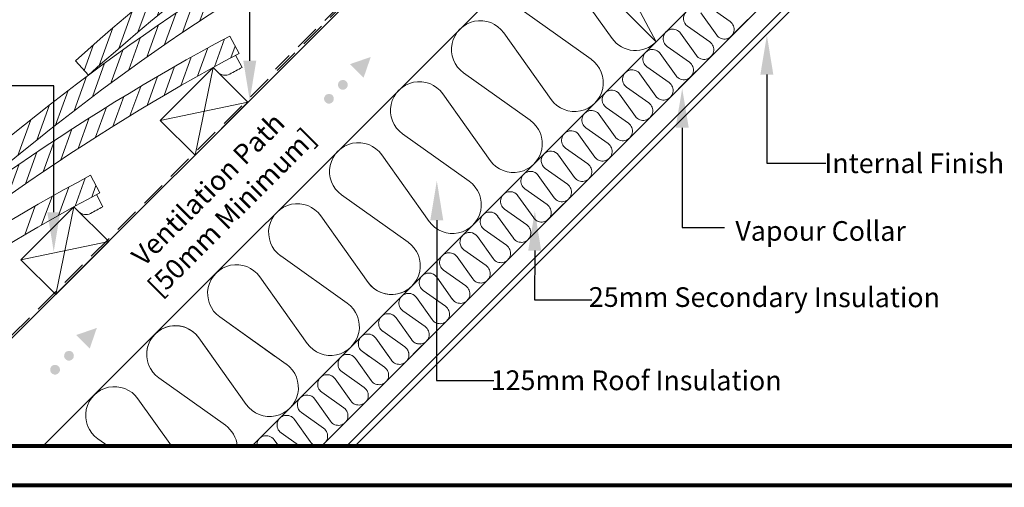
# Model space of a CAD drawing. Units: millimetres. Extents: x 10086 to 12118, y 324 to 1741.
# Drawn here: x 10713 to 11213, y 324 to 561 of the extents above; entities that cross this region are included whole.
import ezdxf
from ezdxf import colors
from ezdxf.entities.mleader import LeaderData, LeaderLine
from ezdxf.math import Vec2, Vec3

# ---------------------------------------------------------------- set-up
doc = ezdxf.new("R2010")
doc.units = ezdxf.units.MM
doc.linetypes.add('DASHED', pattern=[19.05, 12.7, -6.35])
doc.linetypes.add('HIDDEN', pattern=[0.375, 0.25, -0.125])
for name, color, linetype, lineweight in [('KEYLITE BATTEN', 33, 'Continuous', 15), ('KEYLITE BORDER', 7, 'Continuous', 15), ('KEYLITE FELT-BREATHER MEMBRANE', 3, 'DASHED', 15), ('KEYLITE INSULATION', 253, 'Continuous', 15), ('KEYLITE INTERNAL FINISH', 7, 'Continuous', 15), ('KEYLITE LEADER + LEADER TEXT', 5, 'Continuous', 15), ('KEYLITE RAFTER-TRIMMER', 33, 'Continuous', 15), ('KEYLITE SLATE + TILE HATCH', 1, 'Continuous', 15), ('KEYLITE SLATES + TILES', 3, 'Continuous', 15), ('KEYLITE VAPOUR BARRIER', 1, 'HIDDEN', 25)]:
    doc.layers.add(name, color=color, linetype=linetype, lineweight=lineweight)
doc.styles.add('Arial', font='ARIAL.TTF')
doc.styles.get("Standard").update_dxf_attribs({"font": 'ARIAL.TTF'})

# ---------------------------------------------------------------- blocks, each defined once
blk = doc.blocks.new('Plin Tile')
at = {"layer": 'KEYLITE SLATE + TILE HATCH'}
for p, q in [((-12.61, -6.74), (-7.35, 7.43)), ((-21.12, -11.41), (-15.8, 2.91)), ((-4.15, -2.2), (-1.96, 3.72)), ((-29.67, -16.2), (-24.3, -1.73)), ((-38.27, -21.12), (-32.84, -6.5)), ((-46.92, -26.16), (-41.43, -11.38)), ((-55.62, -31.35), (-50.07, -16.4)), ((-64.36, -36.67), (-58.75, -21.55)), ((-73.17, -42.13), (-67.49, -26.84)), ((-82.03, -47.75), (-76.28, -32.27)), ((-90.94, -53.52), (-85.12, -37.85)), ((-99.92, -59.45), (-94.03, -43.58)), ((-108.96, -65.55), (-102.99, -49.47)), ((-118.06, -71.82), (-112.01, -55.53)), ((-127.23, -78.28), (-121.1, -61.76)), ((-136.47, -84.93), (-130.25, -68.17)), ((-145.79, -91.78), (-139.47, -74.77)), ((-155.18, -98.84), (-148.77, -81.56)), ((-164.66, -106.11), (-158.15, -88.57)), ((-174.22, -113.62), (-167.6, -95.79)), ((-183.87, -121.38), (-177.14, -103.23)), ((-193.62, -129.39), (-186.77, -110.92)), ((-203.47, -137.67), (-196.49, -118.86)), ((-213.43, -146.25), (-206.31, -127.07)), ((-221.1, -148.65), (-216.24, -135.56))]:
    blk.add_line(p, q, dxfattribs=at)
at = {"layer": 'KEYLITE SLATES + TILES'}
for p, q in [((-4.66, 8.85), (0, 0)), ((-1.77, -0.93), (1.49, -7.13)), ((-13.22, -7.08), (-10.74, -9.59)), ((-218.94, -151.08), (-225.5, -143.67))]:
    blk.add_line(p, q, dxfattribs=at)
for centre, radius, start, end in [((516.55, -981.99), 1119.56, 117.7455, 131.51436), ((520.29, -988.17), 1116.77, 117.76774, 131.44797), ((-7.18, -6.08), 5, 224.6299, 298.2208), ((516.55, -981.99), 1102.56, 117.84943, 118.22076)]:
    blk.add_arc(centre, radius, start, end, dxfattribs=at)

msp = doc.modelspace()

# ---------------------------------------------------------------- hatches: boundary and pattern name
at = {"layer": 'KEYLITE LEADER + LEADER TEXT'}
h = msp.add_hatch(color=256, dxfattribs=at)
edge = h.paths.add_edge_path()
edge.add_arc((10870.52, 521.19), 2.5, 10, 370)
edge = h.paths.add_edge_path()
edge.add_arc((10877.59, 528.26), 2.5, 10, 370)
h.paths.add_polyline_path([(10881.22, 538.78), (10891.74, 542.41), (10888.11, 531.89), (10884.66, 535.33)])
h = msp.add_hatch(color=256, dxfattribs=at)
edge = h.paths.add_edge_path()
edge.add_arc((10731.43, 383.66), 2.5, 10, 370)
edge = h.paths.add_edge_path()
edge.add_arc((10738.51, 390.73), 2.5, 10, 370)
h.paths.add_polyline_path([(10742.13, 401.24), (10752.65, 404.87), (10749.02, 394.36), (10745.58, 397.8)])

# ---------------------------------------------------------------- linework, layer by layer
at = {"layer": 'KEYLITE BATTEN'}
msp.add_line((11072.74, 550.86), (11108.1, 586.21), dxfattribs=at)
at = {"layer": 'KEYLITE BATTEN', "ltscale": 5, "flags": 128}
for points in [[(10784.84, 510.2), (10802.52, 492.52), (10829.39, 519.39), (10811.71, 537.07), (10784.84, 510.2)], [(10811.71, 537.07), (10802.52, 492.52)], [(10784.84, 510.2), (10829.39, 519.39)], [(10714.13, 439.49), (10731.81, 421.81), (10758.68, 448.68), (10741, 466.36), (10714.13, 439.49)], [(10741, 466.36), (10731.81, 421.81)], [(10714.13, 439.49), (10758.68, 448.68)]]:
    msp.add_lwpolyline(points, dxfattribs=at)
at = {"layer": 'KEYLITE BORDER', "const_width": 2}
for points in [[(12117.44, 324.96), (12117.44, 1739.96), (10087.44, 1739.96), (10087.44, 324.96)], [(12097.44, 344.96), (12097.44, 1719.96), (10107.44, 1719.96), (10107.44, 344.96)]]:
    msp.add_lwpolyline(points, close=True, dxfattribs=at)
at = {"layer": 'KEYLITE FELT-BREATHER MEMBRANE', "linetype": 'DASHED'}
msp.add_line((11041.97, 732.95), (10653.26, 344.96), dxfattribs=at)
at = {"layer": 'KEYLITE FELT-BREATHER MEMBRANE', "color": 4, "linetype": 'DASHED'}
msp.add_line((11012.4, 704.32), (10843.42, 536.18), dxfattribs=at)
at = {"layer": 'KEYLITE INSULATION'}
for p, q in [((10983.65, 603.18), (10725.43, 344.96)), ((11014.29, 551.83), (10990.2, 585.67)), ((10969.84, 565.31), (11003.69, 541.22)), ((11062.92, 568.37), (11074.2, 560.34)), ((11067.42, 553.55), (11059.39, 564.84)), ((11052.6, 558.05), (11063.88, 550.02)), ((11036.68, 550.15), (10831.49, 344.96)), ((10983.33, 520.87), (10959.24, 554.71)), ((11057.1, 543.23), (11049.07, 554.51)), ((11042.28, 547.73), (11053.56, 539.7)), ((11046.78, 532.91), (11038.75, 544.19)), ((11031.96, 537.41), (11043.24, 529.38)), ((10938.88, 534.35), (10972.72, 510.26)), ((11036.46, 522.59), (11028.43, 533.87)), ((11021.64, 527.09), (11032.92, 519.06)), ((10952.37, 489.9), (10928.28, 523.74)), ((11026.14, 512.27), (11018.1, 523.55)), ((11011.32, 516.77), (11022.6, 508.74)), ((11015.81, 501.95), (11007.78, 513.23)), ((11001, 506.45), (11012.28, 498.42)), ((10907.92, 503.39), (10941.76, 479.3)), ((11005.49, 491.63), (10997.46, 502.91)), ((10990.68, 496.13), (11001.96, 488.09)), ((10921.41, 458.94), (10897.31, 492.78)), ((10995.17, 481.31), (10987.14, 492.59)), ((10980.36, 485.8), (10991.64, 477.77)), ((10984.85, 470.99), (10976.82, 482.27)), ((10970.04, 475.48), (10981.32, 467.45)), ((10876.96, 472.43), (10910.8, 448.33)), ((10974.53, 460.67), (10966.5, 471.95)), ((10959.72, 465.16), (10971, 457.13)), ((10890.44, 427.98), (10866.35, 461.82)), ((10890.44, 427.98), (10866.35, 461.82)), ((10964.21, 450.35), (10956.18, 461.63)), ((10953.89, 440.03), (10945.86, 451.31)), ((10949.4, 454.84), (10960.68, 446.81)), ((10846, 441.46), (10879.84, 417.37)), ((10846, 441.46), (10879.84, 417.37)), ((10943.57, 429.71), (10935.54, 440.99)), ((10939.07, 444.52), (10950.35, 436.49)), ((10859.48, 397.02), (10835.39, 430.86)), ((10859.48, 397.02), (10835.39, 430.86)), ((10933.25, 419.38), (10925.22, 430.66)), ((10928.75, 434.2), (10940.03, 426.17)), ((10922.93, 409.06), (10914.9, 420.34)), ((10918.43, 423.88), (10929.71, 415.85)), ((10815.03, 410.5), (10843.22, 390.43)), ((10815.03, 410.5), (10848.87, 386.41)), ((10912.61, 398.74), (10904.58, 410.02)), ((10912.61, 398.74), (10904.58, 410.02)), ((10908.11, 413.56), (10919.39, 405.53)), ((10897.79, 403.24), (10909.07, 395.21)), ((10897.79, 403.24), (10909.07, 395.21)), ((10828.52, 366.05), (10804.43, 399.89)), ((10902.29, 388.42), (10894.26, 399.7)), ((10887.47, 392.92), (10898.75, 384.89)), ((10891.97, 378.1), (10883.93, 389.38)), ((10877.15, 382.6), (10888.43, 374.57)), ((10784.07, 379.54), (10817.91, 355.45)), ((10881.64, 367.78), (10873.61, 379.06)), ((10866.83, 372.28), (10878.11, 364.25)), ((10790.53, 344.96), (10773.46, 368.93)), ((10871.32, 357.46), (10863.29, 368.74)), ((10856.51, 361.96), (10867.79, 353.92)), ((10861, 347.14), (10852.97, 358.42)), ((10846.19, 351.63), (10854.97, 345.38)), ((10753.11, 348.58), (10758.19, 344.96)), ((10844.54, 345.45), (10842.65, 348.1))]:
    msp.add_line(p, q, dxfattribs=at)
for points in [[(10811.16, 390.43), (10804.43, 399.89, 0.756803), (10777.97, 390.43)], [(10900.86, 390.43), (10894.26, 399.7, 1.182331), (10887.47, 392.92), (10890.96, 390.43)]]:
    msp.add_lwpolyline(points, format="xyb", dxfattribs=at)
for centre, radius, start, end in [((11055.42, 562.01), 4.87, 135, 234.5518), ((10947.35, 546.24), 14.6, 35.4482, 234.5518), ((11071.38, 556.38), 4.87, 215.4482, 54.5518), ((11045.1, 551.69), 4.87, 35.4482, 234.5518), ((11026.18, 560.29), 14.6, 215.4482, 315.9864), ((11061.06, 546.06), 4.87, 215.4482, 54.5518), ((11034.78, 541.37), 4.87, 35.4482, 234.5518), ((10995.22, 529.33), 14.6, 215.4482, 54.5518), ((11024.46, 531.05), 4.87, 35.4482, 234.5518), ((11050.74, 535.74), 4.87, 215.4482, 54.5518), ((10916.39, 515.28), 14.6, 35.4482, 234.5518), ((11014.14, 520.73), 4.87, 35.4482, 135), ((11040.42, 525.41), 4.87, 215.4482, 54.5518), ((11014.14, 520.73), 4.87, 135, 234.5518), ((11003.82, 510.41), 4.87, 35.4482, 234.5518), ((11030.1, 515.09), 4.87, 215.4482, 54.5518), ((10964.26, 498.37), 14.6, 215.4482, 54.5518), ((11019.78, 504.77), 4.87, 215.4482, 54.5518), ((10993.5, 500.09), 4.87, 35.4482, 234.5518), ((10885.42, 484.32), 14.6, 35.4482, 234.5518), ((11009.46, 494.45), 4.87, 215.4482, 54.5518), ((10983.18, 489.77), 4.87, 135, 234.5518), ((10983.18, 489.77), 4.87, 35.4482, 135), ((10999.14, 484.13), 4.87, 215.4482, 54.5518), ((10972.86, 479.45), 4.87, 35.4482, 234.5518), ((10933.3, 467.41), 14.6, 215.4482, 54.5518), ((10988.82, 473.81), 4.87, 215.4482, 54.5518), ((10962.54, 469.13), 4.87, 35.4482, 234.5518), ((10854.46, 453.35), 14.6, 35.4482, 234.5518), ((10854.46, 453.35), 14.6, 35.4482, 234.5518), ((10978.5, 463.49), 4.87, 215.4482, 54.5518), ((10952.22, 458.81), 4.87, 35.4482, 234.5518), ((10968.17, 453.17), 4.87, 215.4482, 54.5518), ((10941.9, 448.48), 4.87, 135, 234.5518), ((10941.9, 448.48), 4.87, 35.4482, 135), ((10902.33, 436.44), 14.6, 215.4482, 54.5518), ((10957.85, 442.85), 4.87, 215.4482, 54.5518), ((10931.58, 438.16), 4.87, 35.4482, 234.5518), ((10823.5, 422.39), 14.6, 35.4482, 234.5518), ((10823.5, 422.39), 14.6, 35.4482, 234.5518), ((10947.53, 432.53), 4.87, 215.4482, 54.5518), ((10921.25, 427.84), 4.87, 35.4482, 234.5518), ((10902.33, 436.44), 14.6, 215.4482, 315.9864), ((10937.21, 422.21), 4.87, 215.4482, 54.5518), ((10910.93, 417.52), 4.87, 35.4482, 234.5518), ((10871.37, 405.48), 14.6, 215.4482, 54.5518), ((10871.37, 405.48), 14.6, 215.4482, 54.5518), ((10926.89, 411.89), 4.87, 215.4482, 54.5518), ((10900.61, 407.2), 4.87, 35.4482, 234.5518), ((10900.61, 407.2), 4.87, 35.4482, 234.5518), ((10792.54, 391.43), 14.6, 35.4482, 234.5518), ((10916.57, 401.56), 4.87, 215.4482, 54.5518), ((10890.29, 396.88), 4.87, 35.4482, 234.5518), ((10906.25, 391.24), 4.87, 215.4482, 54.5518), ((10906.25, 391.24), 4.87, 350.3796, 54.5518), ((10916.57, 401.56), 4.87, 215.4482, 277.8181), ((10879.97, 386.56), 4.87, 35.4482, 234.5518), ((10840.41, 374.52), 14.6, 215.4482, 54.5518), ((10869.65, 376.24), 4.87, 35.4482, 234.5518), ((10895.93, 380.92), 4.87, 215.4482, 54.5518), ((10761.57, 360.47), 14.6, 35.4482, 234.5518), ((10859.33, 365.92), 4.87, 35.4482, 135), ((10885.61, 370.6), 4.87, 215.4482, 54.5518), ((10859.33, 365.92), 4.87, 135, 234.5518), ((10849.01, 355.6), 4.87, 35.4482, 234.5518), ((10875.29, 360.28), 4.87, 215.4482, 54.5518), ((10809.45, 343.56), 14.6, 5.5243, 54.5518), ((10838.69, 345.28), 4.87, 35.4482, 183.7124), ((10864.97, 349.96), 4.87, 215.4482, 54.5518)]:
    msp.add_arc(centre, radius, start, end, dxfattribs=at)
at = {"layer": 'KEYLITE INTERNAL FINISH'}
for p, q in [((11124.39, 602.5), (10866.85, 344.96)), ((11132.45, 597.85), (10879.53, 344.96)), ((11135.27, 596.47), (10883.77, 344.96))]:
    msp.add_line(p, q, dxfattribs=at)
at = {"layer": 'KEYLITE LEADER + LEADER TEXT', "linetype": 'ByBlock', "lineweight": -2}
msp.add_line((11049.81, 455.85), (11071.33, 455.83), dxfattribs=at)
msp.add_lwpolyline([(11049.87, 506.45), (11049.81, 455.85)], dxfattribs=at)
at = {"layer": 'KEYLITE LEADER + LEADER TEXT'}
msp.add_solid([(11046.53, 506.46), (11049.89, 526.45), (11053.2, 506.45)], dxfattribs=at)
at = {"layer": 'KEYLITE RAFTER-TRIMMER', "color": 33}
for p, q in [((11042.56, 732.49), (10654.81, 345.14)), ((10975.3, 665.3), (11036.68, 550.15)), ((10948.43, 638.45), (11036.68, 550.18)), ((11036.68, 550.18), (11090.42, 603.89))]:
    msp.add_line(p, q, dxfattribs=at)
at = {"layer": 'KEYLITE SLATE + TILE HATCH'}
for p, q in [((10741.61, 466.69), (10746.78, 480.9)), ((10733.13, 461.97), (10738.36, 476.32)), ((10750.04, 471.3), (10752.2, 477.22)), ((10724.61, 457.13), (10729.89, 471.63)), ((10716.04, 452.16), (10721.38, 466.81))]:
    msp.add_line(p, q, dxfattribs=at)
at = {"layer": 'KEYLITE SLATES + TILES'}
for p, q in [((10749.47, 482.34), (10754.18, 473.52)), ((10752.42, 472.58), (10755.71, 466.4)), ((10741, 466.36), (10743.5, 463.86))]:
    msp.add_line(p, q, dxfattribs=at)
for centre, radius, start, end in [((11277.07, -505.11), 1119.56, 118.11598, 130.58585), ((11280.85, -511.26), 1116.77, 118.13822, 129.93102), ((11277.07, -505.11), 1102.56, 118.21991, 118.59124), ((10747.04, 467.39), 5, 225.0004, 298.5912)]:
    msp.add_arc(centre, radius, start, end, dxfattribs=at)
at = {"layer": 'KEYLITE VAPOUR BARRIER', "linetype": 'DASHED'}
msp.add_line((11124.39, 602.5), (10866.85, 344.96), dxfattribs=at)

# ---------------------------------------------------------------- block references
at = {"color": 4, "rotation": 0.3704743832404532}
for p in [(10966.31, 685.65), (10895.6, 614.94), (10824.89, 544.23)]:
    msp.add_blockref('Plin Tile', p, dxfattribs=at)

# ---------------------------------------------------------------- texts
at = {"layer": 'KEYLITE LEADER + LEADER TEXT'}
for s, p in [('Ventilation Path', (10776.42, 435.5)), ('[50mm Minimum]', (10784.63, 420.08))]:
    msp.add_text(s, height=10, rotation=45, dxfattribs=at).set_placement(p)
at = {"layer": 'KEYLITE LEADER + LEADER TEXT', "insert": (11163.45, 459.04), "char_height": 10, "attachment_point": 3, "rotation": 359.9341, "style": 'Arial'}
msp.add_mtext('Vapour Collar', dxfattribs=at)

# ---------------------------------------------------------------- leaders
at = {"layer": 'KEYLITE LEADER + LEADER TEXT'}
ml = msp.add_multileader_mtext('Standard', dxfattribs=at)
ml.set_content('Felt / Breather Membrane', color=256, style='Arial')
ml.set_leader_properties(color=256)
ml.build(insert=Vec2(0, 0))
ml.multileader.update_dxf_attribs({"dogleg_length": 30, "arrow_head_size": 20})
ctx = ml.context
ctx.base_point, ctx.char_height, ctx.arrow_head_size, ctx.landing_gap_size, ctx.plane_origin, ctx.plane_x_axis, ctx.plane_y_axis = Vec3(10588.78, 604.98), 10, 20, 5, Vec3(10811.45, 550.4), Vec3(0.999999, -0.001151), Vec3(0.001151, 0.999999)
ctx.text_align_type = 2
notes = []
notes.append((ctx, [(0, (1, 1, 0), (10830.39, 604.7), (-0.999999, 0.001151), 74.17, [(0, [(10830.29, 520.48)], 0, [])])]))
ctx.mtext.insert, ctx.mtext.text_direction, ctx.mtext.rotation, ctx.mtext.alignment, ctx.mtext.flow_direction = Vec3(10751.23, 609.88), Vec3(0.999999, -0.001151), 6.282035, 3, 5
ml = msp.add_multileader_mtext('Standard', dxfattribs=at)
ml.set_content('Internal Finish', color=256, style='Arial')
ml.set_leader_properties(color=256)
ml.build(insert=Vec2(0, 0))
ml.multileader.update_dxf_attribs({"dogleg_length": 15, "arrow_head_size": 20})
ctx = ml.context
ctx.base_point, ctx.char_height, ctx.arrow_head_size, ctx.landing_gap_size, ctx.plane_origin, ctx.plane_x_axis, ctx.plane_y_axis = Vec3(11122.86, 488.43), 10, 20, 5, Vec3(10990.71, 413.8), Vec3(0.999999, -0.001151), Vec3(0.001151, 0.999999)
ctx.text_align_type = 2
notes.append((ctx, [(1, (1, 1, 0), (11092.84, 488.46), (0.999999, -0.001151), 30.01, [(0, [(11092.89, 553.47)], 0, [])])]))
ctx.mtext.insert, ctx.mtext.text_direction, ctx.mtext.rotation, ctx.mtext.alignment, ctx.mtext.flow_direction = Vec3(11213.35, 493.4), Vec3(0.999999, -0.001151), 6.282035, 3, 5
ml = msp.add_multileader_mtext('Standard', dxfattribs=at)
ml.set_content('Tile Batten', color=256, style='Arial')
ml.set_leader_properties(color=256)
ml.build(insert=Vec2(0, 0))
ml.multileader.update_dxf_attribs({"dogleg_length": 20, "arrow_head_size": 20})
ctx = ml.context
ctx.base_point, ctx.char_height, ctx.arrow_head_size, ctx.landing_gap_size, ctx.plane_origin, ctx.plane_x_axis, ctx.plane_y_axis = Vec3(10602.31, 527.94), 10, 20, 5, Vec3(10711.92, 477.37), Vec3(0.999999, -0.001151), Vec3(0.001151, 0.999999)
ctx.text_align_type = 2
notes.append((ctx, [(0, (1, 1, 0), (10730.86, 527.79), (-0.999999, 0.001151), 53.05, [(0, [(10730.76, 443.57)], 0, [])])]))
ctx.mtext.insert, ctx.mtext.text_direction, ctx.mtext.rotation, ctx.mtext.alignment, ctx.mtext.flow_direction = Vec3(10672.81, 532.94), Vec3(0.999999, -0.001151), 6.282035, 3, 5
ml = msp.add_multileader_mtext('Standard', dxfattribs=at)
ml.set_content('125mm Roof Insulation', color=256, style='Arial')
ml.set_leader_properties(color=256)
ml.build(insert=Vec2(0, 0))
ml.multileader.update_dxf_attribs({"dogleg_length": 15, "arrow_head_size": 20})
ctx = ml.context
ctx.base_point, ctx.char_height, ctx.arrow_head_size, ctx.landing_gap_size, ctx.plane_origin, ctx.plane_x_axis, ctx.plane_y_axis = Vec3(10954.22, 378.23), 10, 20, 5, Vec3(10857.92, 276.03), Vec3(0.999999, -0.001151), Vec3(0.001151, 0.999999)
ctx.text_align_type = 2
notes.append((ctx, [(1, (1, 1, 0), (10925.13, 378.26), (0.999999, -0.001151), 29.08, [(0, [(10925.29, 479.53)], 0, [])])]))
ctx.mtext.insert, ctx.mtext.text_direction, ctx.mtext.rotation, ctx.mtext.alignment, ctx.mtext.flow_direction = Vec3(11100.4, 383.15), Vec3(0.999999, -0.001151), 6.282035, 3, 5
ml = msp.add_multileader_mtext('Standard', dxfattribs=at)
ml.set_content('25mm Secondary Insulation', color=256, style='Arial')
ml.set_leader_properties(color=256)
ml.build(insert=Vec2(0, 0))
ml.multileader.update_dxf_attribs({"dogleg_length": 15, "arrow_head_size": 20})
ctx = ml.context
ctx.base_point, ctx.char_height, ctx.arrow_head_size, ctx.landing_gap_size, ctx.plane_origin, ctx.plane_x_axis, ctx.plane_y_axis = Vec3(11004, 419.1), 10, 20, 5, Vec3(10907.7, 316.9), Vec3(0.999999, -0.001151), Vec3(0.001151, 0.999999)
ctx.text_align_type = 2
notes.append((ctx, [(1, (1, 1, 0), (10974.91, 419.13), (0.999999, -0.001151), 29.08, [(0, [(10975.07, 464.12)], 0, [])])]))
ctx.mtext.insert, ctx.mtext.text_direction, ctx.mtext.rotation, ctx.mtext.alignment, ctx.mtext.flow_direction = Vec3(11180.8, 425.36), Vec3(0.999999, -0.001151), 6.282035, 3, 5
for ctx, leaders in notes:
    for number, flags, end, landing, length, lines in leaders:
        leader = LeaderData()
        leader.index, (leader.has_last_leader_line, leader.has_dogleg_vector, leader.attachment_direction) = number, flags
        leader.last_leader_point, leader.dogleg_vector, leader.dogleg_length = Vec3(end), Vec3(landing), length
        for number, points, colour, breaks in lines:
            line = LeaderLine()
            line.index, line.vertices, line.color, line.breaks = number, Vec3.list(points), colors.encode_raw_color(colour), breaks
            leader.lines.append(line)
        ctx.leaders.append(leader)

doc.saveas('drawing.dxf')
